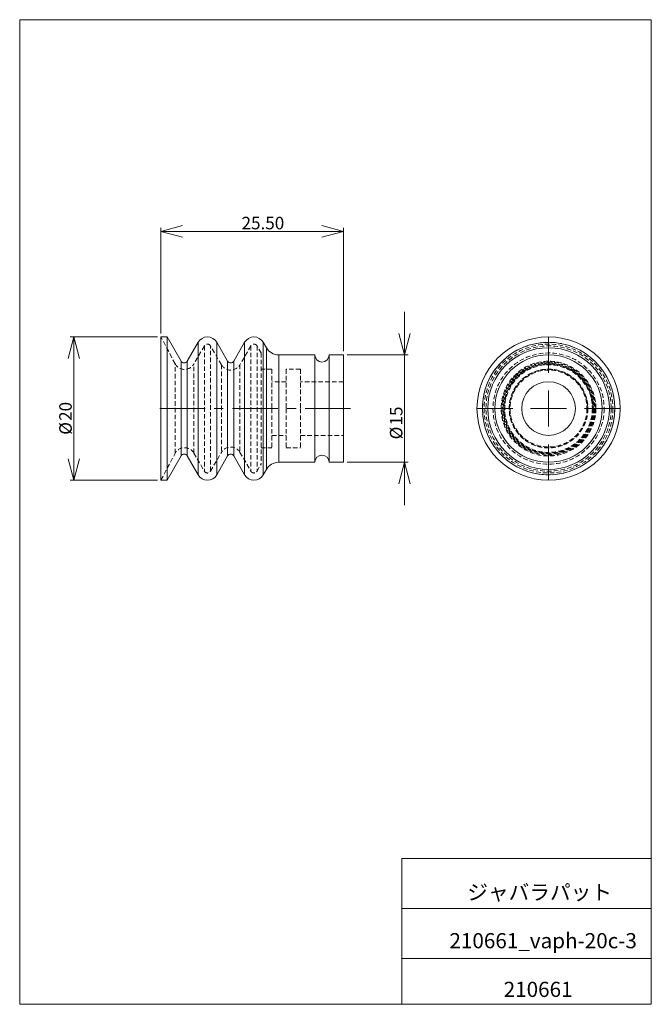
# Model space of a CAD drawing. Units: millimetres. Extents: x 20 to 197, y 10 to 285.
import ezdxf

# ---------------------------------------------------------------- set-up
doc = ezdxf.new("R2010")
doc.units = ezdxf.units.MM
doc.linetypes.add('CENTERX2', pattern=[20.32, 12.7, -2.54, 2.54, -2.54])
doc.linetypes.add('HIDDEN', pattern=[1.905, 1.27, -0.635])
doc.styles.add('SLDTEXTSTYLE0', font='TXT', dxfattribs={"width": 0.7, "bigfont": 'bigfont'})
doc.dimstyles.new('SLDDIMSTYLE0', dxfattribs={"dimtxt": 3.5, "dimasz": 6, "dimexe": 0, "dimexo": 0.0625, "dimgap": 0.875, "dimtad": 3, "dimlfac": 0.5, "dimzin": 12, "dimdsep": 46, "dimtxsty": 'SLDTEXTSTYLE0', "dimblk1": 'OPEN30', "dimblk2": 'OPEN30', "dimsah": 1, "dimcen": 0.09, "dimadec": 0, "dimazin": 0, "dimtfac": 1, "dimtofl": 0, "dimtmove": 0, "dimatfit": 3, "dimldrblk": 'OPEN30', "dimfxl": 1, "dimtolj": 1, "dimtzin": 12, "dimarcsym": 0})
doc.dimstyles.new('SLDDIMSTYLE1', dxfattribs={"dimtxt": 3.5, "dimasz": 6, "dimexe": 0, "dimexo": 0.0625, "dimgap": 0.875, "dimtad": 3, "dimlfac": 0.5, "dimzin": 4, "dimdsep": 46, "dimtxsty": 'SLDTEXTSTYLE0', "dimblk1": 'OPEN30', "dimblk2": 'OPEN30', "dimsah": 1, "dimcen": 0.09, "dimadec": 0, "dimazin": 0, "dimtfac": 1, "dimtofl": 0, "dimtmove": 0, "dimatfit": 3, "dimldrblk": 'OPEN30', "dimfxl": 1, "dimtolj": 1, "dimtzin": 12, "dimarcsym": 0})

# ---------------------------------------------------------------- blocks, each defined once
blk = doc.blocks.new('_Open30')
at = {"color": 0, "linetype": 'ByBlock', "lineweight": -2}
for p, q in [((-1, 0.267949), (0, 0)), ((0, 0), (-1, -0.267949)), ((0, 0), (-1, 0))]:
    blk.add_line(p, q, dxfattribs=at)
blk = doc.blocks.new('*D1')
at = {"color": 7, "linetype": 'Continuous', "lineweight": 0}
for p, q in [((58.73, 196.39), (34.39, 196.39)), ((35.39, 196.39), (35.39, 156.39)), ((58.73, 156.39), (34.39, 156.39))]:
    blk.add_line(p, q, dxfattribs=at)
at = {"color": 7, "linetype": 'Continuous', "lineweight": 0, "xscale": 6, "yscale": 6}
for p, rotation in [((35.39, 196.39, 0.2), 90), ((35.39, 156.39, 0.2), 270)]:
    blk.add_blockref('_Open30', p, dxfattribs=dict(at, rotation=rotation))
at = {"color": 7, "linetype": 'Continuous', "lineweight": 0, "char_height": 3.5, "attachment_point": 1, "rotation": 90, "style": 'SLDTEXTSTYLE0'}
for s, insert in [('20', (31.32, 172.95)), ('%%c', (31.32, 169.08))]:
    blk.add_mtext(s, dxfattribs=dict(at, insert=insert))
blk = doc.blocks.new('*D3')
at = {"color": 7, "linetype": 'Continuous', "lineweight": 0}
for p, q in [((127.78, 191.39), (127.78, 203.39)), ((111.73, 191.39), (128.78, 191.39)), ((127.78, 191.39), (127.78, 161.39)), ((111.73, 161.39), (128.78, 161.39)), ((127.78, 161.39), (127.78, 149.39))]:
    blk.add_line(p, q, dxfattribs=at)
at = {"color": 7, "linetype": 'Continuous', "lineweight": 0, "xscale": 6, "yscale": 6}
for p, rotation in [((127.78, 191.39, 0.2), 270), ((127.78, 161.39, 0.2), 90)]:
    blk.add_blockref('_Open30', p, dxfattribs=dict(at, rotation=rotation))
at = {"color": 7, "linetype": 'Continuous', "lineweight": 0, "char_height": 3.5, "attachment_point": 1, "rotation": 90, "style": 'SLDTEXTSTYLE0'}
for s, insert in [('15', (123.71, 171.66)), ('%%c', (123.71, 167.79))]:
    blk.add_mtext(s, dxfattribs=dict(at, insert=insert))
blk = doc.blocks.new('*D4')
at = {"color": 7, "linetype": 'Continuous', "lineweight": 0}
for p, q in [((59.73, 197.39), (59.73, 226.87)), ((59.73, 225.87), (110.73, 225.87)), ((110.73, 192.39), (110.73, 226.87))]:
    blk.add_line(p, q, dxfattribs=at)
at = {"color": 7, "linetype": 'Continuous', "lineweight": 0, "xscale": 6, "yscale": 6}
for p, rotation in [((59.73, 225.87, 0.2), 180), ((110.73, 225.87, 0.2), 360)]:
    blk.add_blockref('_Open30', p, dxfattribs=dict(at, rotation=rotation))
at = {"color": 7, "linetype": 'Continuous', "lineweight": 0, "insert": (82.26, 229.95), "char_height": 3.5, "attachment_point": 1, "style": 'SLDTEXTSTYLE0'}
blk.add_mtext('25.50', dxfattribs=at)
blk = doc.blocks.new('SW_CENTERMARKSYMBOL_0')
at = {"color": 7, "linetype": 'Continuous', "lineweight": 0}
for p, q in [((0, 10), (0, 20)), ((0, 0), (0, 5)), ((-10, 0), (-20, 0)), ((0, 0), (-5, 0)), ((0, 0), (0, -5)), ((0, 0), (5, 0)), ((10, 0), (20, 0)), ((0, -10), (0, -20))]:
    blk.add_line(p, q, dxfattribs=at)

msp = doc.modelspace()

# ---------------------------------------------------------------- linework, layer by layer
at = {"color": 7, "linetype": 'Continuous', "lineweight": 0}
for p, q in [((20.26, 285), (196.76, 285)), ((20.26, 285), (20.26, 10)), ((196.76, 285), (196.76, 10)), ((127.01, 50.75), (196.76, 50.75)), ((127.01, 50.75), (127.01, 10)), ((127.01, 36.75), (196.76, 36.75)), ((127.01, 22.75), (196.76, 22.75)), ((20.26, 10), (196.76, 10))]:
    msp.add_line(p, q, dxfattribs=at)
at = {"color": 7, "linetype": 'Continuous', "lineweight": 15}
for p, q in [((61.457, 196.39), (59.725, 196.39)), ((59.725, 156.39), (59.725, 196.39)), ((65.359, 189.631), (61.457, 196.39)), ((61.457, 156.39), (61.457, 196.39)), ((70.127, 194.89), (67.091, 189.631)), ((70.127, 157.89), (70.127, 194.89)), ((78.359, 189.631), (75.323, 194.89)), ((75.323, 157.89), (75.323, 194.89)), ((83.127, 194.89), (80.091, 189.631)), ((83.127, 157.89), (83.127, 194.89)), ((89.189, 193.39), (88.323, 194.89)), ((88.323, 157.89), (88.323, 194.89)), ((89.189, 159.39), (89.189, 193.39)), ((102.725, 191.39), (92.654, 191.39)), ((92.654, 161.39), (92.654, 191.39)), ((102.725, 161.39), (102.725, 191.39)), ((110.725, 191.39), (106.725, 191.39)), ((106.725, 161.39), (106.725, 191.39)), ((110.725, 176.39), (110.725, 191.39)), ((65.359, 163.148), (65.359, 189.631)), ((67.091, 163.148), (67.091, 189.631)), ((78.359, 163.148), (78.359, 189.631)), ((80.091, 163.148), (80.091, 189.631)), ((110.725, 161.39), (110.725, 176.39)), ((61.457, 156.39), (65.359, 163.148)), ((67.091, 163.148), (70.127, 157.89)), ((75.323, 157.89), (78.359, 163.148)), ((80.091, 163.148), (83.127, 157.89)), ((92.654, 161.39), (102.725, 161.39)), ((106.725, 161.39), (110.725, 161.39)), ((88.323, 157.89), (89.189, 159.39)), ((59.725, 156.39), (61.457, 156.39))]:
    msp.add_line(p, q, dxfattribs=at)
at = {"color": 7, "linetype": 'HIDDEN', "lineweight": 0}
for p, q in [((63.687, 188.919), (59.725, 196.39)), ((71.859, 193.89), (68.935, 188.825)), ((70.127, 194.89), (70.127, 157.89)), ((71.859, 193.89), (71.859, 158.899)), ((76.627, 188.631), (73.591, 193.89)), ((73.591, 158.892), (73.591, 193.887)), ((75.323, 194.89), (75.323, 157.89)), ((84.859, 193.89), (81.823, 188.631)), ((83.127, 194.89), (83.127, 157.89)), ((84.859, 193.89), (84.859, 158.899)), ((86.591, 193.89), (86.591, 158.899)), ((87.725, 191.925), (86.591, 193.89)), ((88.323, 194.89), (88.323, 176.39)), ((89.189, 193.39), (89.189, 159.39)), ((87.725, 191.925), (87.725, 176.39)), ((92.654, 191.39), (92.654, 161.39)), ((63.687, 163.86), (63.687, 188.919)), ((65.359, 189.631), (65.359, 163.148)), ((67.091, 189.631), (67.091, 163.148)), ((68.935, 163.955), (68.935, 188.825)), ((76.627, 188.629), (76.627, 164.15)), ((78.359, 189.631), (78.359, 163.148)), ((80.091, 189.631), (80.091, 176.39)), ((81.823, 188.631), (81.823, 164.158)), ((90.725, 187.39), (87.725, 187.39)), ((90.725, 187.39), (90.725, 176.39)), ((94.725, 187.39), (94.725, 176.39)), ((98.725, 187.39), (94.725, 187.39)), ((98.725, 187.39), (98.725, 176.39)), ((94.725, 183.89), (90.725, 183.89)), ((110.725, 183.89), (98.725, 183.89)), ((80.091, 176.39), (80.091, 163.148)), ((87.725, 176.39), (87.725, 160.854)), ((88.323, 176.39), (88.323, 157.89)), ((90.725, 176.39), (90.725, 165.39)), ((94.725, 176.39), (94.725, 165.39)), ((98.725, 176.39), (98.725, 165.39)), ((90.725, 168.89), (94.725, 168.89)), ((98.725, 168.89), (110.725, 168.89)), ((87.725, 165.39), (90.725, 165.39)), ((94.725, 165.39), (98.725, 165.39)), ((59.725, 156.39), (63.687, 163.86)), ((68.935, 163.955), (71.859, 158.89)), ((73.591, 158.89), (76.627, 164.148)), ((81.823, 164.148), (84.859, 158.89)), ((86.591, 158.89), (87.725, 160.854))]:
    msp.add_line(p, q, dxfattribs=at)
at = {"color": 7, "linetype": 'CENTERX2', "lineweight": 0}
msp.add_line((112.725, 176.39), (57.725, 176.39), dxfattribs=at)
at = {"color": 7, "linetype": 'Continuous', "lineweight": 15}
for radius in [20, 18.5, 17, 15, 7.5]:
    msp.add_circle((168.043, 176.39), radius, dxfattribs=at)
at = {"color": 7, "linetype": 'HIDDEN', "lineweight": 0}
for radius in [18.5, 18.5, 18.5, 18, 17.5, 17.5, 17.5, 17.5, 15.536, 13.242, 13.242, 13.242, 13.242, 13, 12.742, 12.53, 12.435, 12.242, 12.242, 11, 10.935, 10.742]:
    msp.add_circle((168.043, 176.39), radius, dxfattribs=at)
at = {"color": 7, "linetype": 'Continuous', "lineweight": 15}
for centre, radius, start, end in [((72.725, 193.39), 3, 29.99998, 150.00002), ((85.725, 193.39), 3, 29.99998, 150.00002), ((92.654, 195.39), 4, 210.00002, 270), ((104.725, 191.39), 2, 180, 0), ((66.225, 190.131), 1, 210, 329.99999), ((79.225, 190.131), 1, 210, 329.99999), ((66.225, 162.648), 1, 30.00001, 150), ((79.225, 162.648), 1, 30.00001, 150), ((104.725, 161.39), 2, 360, 180), ((92.654, 157.39), 4, 90, 149.99998), ((72.725, 159.39), 3, 209.99998, 330.00002), ((85.725, 159.39), 3, 209.99998, 330.00002)]:
    msp.add_arc(centre, radius, start, end, dxfattribs=at)
at = {"color": 7, "linetype": 'HIDDEN', "lineweight": 0}
for centre, radius, start, end in [((72.725, 193.39), 1, 29.99997, 150.00003), ((85.725, 193.39), 1, 29.99997, 150.00003), ((66.337, 190.325), 3, 207.93486, 329.99998), ((79.225, 190.131), 3, 210.00002, 329.99999), ((66.337, 162.455), 3, 30.00002, 152.06514), ((79.225, 162.648), 3, 30.00001, 149.99998), ((72.725, 159.39), 1, 209.99997, 330.00003), ((85.725, 159.39), 1, 209.99997, 330.00003)]:
    msp.add_arc(centre, radius, start, end, dxfattribs=at)

# ---------------------------------------------------------------- block references
at = {"color": 7, "linetype": 'Continuous', "lineweight": 0}
msp.add_blockref('SW_CENTERMARKSYMBOL_0', (168.043, 176.39), dxfattribs=at)

# ---------------------------------------------------------------- texts
at = {"color": 7, "linetype": 'Continuous', "lineweight": 0, "attachment_point": 1, "style": 'SLDTEXTSTYLE0'}
for s, insert, char_height in [('ジャバラパット\u3000', (145.341, 43.41), 4.2333), ('210661_vaph-20c-3', (140.351, 29.886), 4.23333), ('210661', (155.511, 16.292), 4.2333)]:
    msp.add_mtext(s, dxfattribs=dict(at, insert=insert, char_height=char_height))

# ---------------------------------------------------------------- dimensions: what is measured, and where the dimension line sits
at = {"color": 7, "linetype": 'Continuous', "lineweight": 0}
dim = msp.add_linear_dim(base=(110.725, 225.873), p1=(59.725, 196.39), p2=(110.725, 191.39), dimstyle='SLDDIMSTYLE1', override={"dimtxt": 3.5, "dimasz": 6, "dimexe": 1, "dimexo": 1, "dimgap": 1.524, "dimtad": 3, "dimtih": 0, "dimtoh": 0, "dimlfac": 0.5, "dimzin": 4, "dimtzin": 12}, dxfattribs=at)
dim.commit()
dim.dimension.update_dxf_attribs({"geometry": '*D4', "text_midpoint": (86.741, 225.873), "dimtype": 160})
for base, p1, p2, picture, middle in [((127.783, 161.39), (110.725, 191.39), (110.725, 161.39), '*D3', (127.783, 171.764)), ((35.393, 156.39), (59.725, 196.39), (59.725, 156.39), '*D1', (35.393, 173.052))]:
    dim = msp.add_linear_dim(base=base, p1=p1, p2=p2, angle=90, text='%%c<>', dimstyle='SLDDIMSTYLE0', override={"dimtxt": 3.5, "dimasz": 6, "dimexe": 1, "dimexo": 1, "dimgap": 1.524, "dimtad": 3, "dimtih": 0, "dimtoh": 0, "dimlfac": 0.5, "dimzin": 12, "dimtzin": 12}, dxfattribs=at)
    dim.commit()
    dim.dimension.update_dxf_attribs({"geometry": picture, "text_midpoint": middle, "dimtype": 160})

doc.saveas('drawing.dxf')
